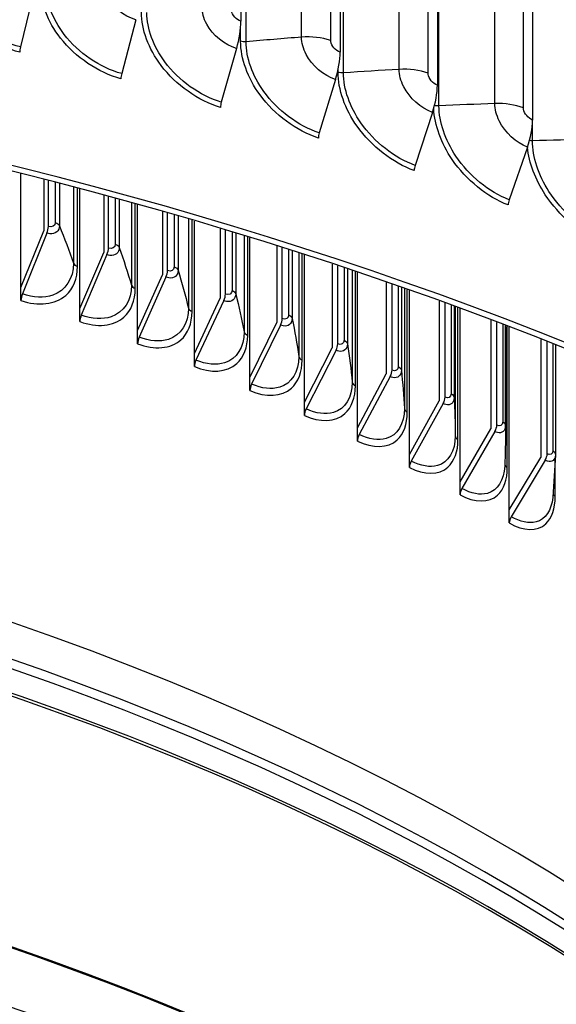
# Model space of a CAD drawing. Units: inches. Extents: x -40.7 to 34.4, y -12.5 to 30.9.
# Drawn here: x -18.9 to -17.3, y 21.1 to 23.9 of the extents above; entities that cross this region are included whole.
import ezdxf

# ---------------------------------------------------------------- set-up
doc = ezdxf.new("R2010")
doc.units = ezdxf.units.IN
doc.header["$MEASUREMENT"] = 0
doc.layers.add('Visible (ANSI)', color=7, linetype='Continuous')
doc.layers.add('Visible Narrow (ANSI)', color=7, linetype='Continuous')

msp = doc.modelspace()

# ---------------------------------------------------------------- linework, layer by layer
at = {"layer": 'Visible (ANSI)'}
for p, q in [((-18.22913, 26.9728), (-18.22913, 23.90277)), ((-17.94873, 26.8852), (-17.94873, 23.81518)), ((-17.67376, 26.79204), (-17.67376, 23.72202)), ((-17.40456, 26.69343), (-17.40456, 23.6234)), ((-18.81525, 23.98276), (-18.85271, 23.82973)), ((-18.52583, 23.90682), (-18.56627, 23.75457)), ((-18.24115, 23.82513), (-18.28451, 23.67372)), ((-17.96155, 23.73778), (-18.00778, 23.58727)), ((-17.68736, 23.64489), (-17.73641, 23.49533)), ((-17.41892, 23.54655), (-17.47073, 23.398)), ((-18.851, 23.15058), (-18.851, 23.47165)), ((-18.78654, 23.45527), (-18.78654, 23.31016)), ((-18.77365, 23.32253), (-18.77365, 23.45195)), ((-18.68459, 23.09091), (-18.68459, 23.42864)), ((-18.61716, 23.41054), (-18.61716, 23.24942)), ((-18.60368, 23.26158), (-18.60368, 23.40687)), ((-18.52115, 23.02858), (-18.52115, 23.38409)), ((-18.4508, 23.3642), (-18.4508, 23.18598)), ((-18.43673, 23.19791), (-18.43673, 23.36017)), ((-18.36079, 22.96363), (-18.36079, 23.33811)), ((-18.851, 23.15058), (-18.78654, 23.31016)), ((-18.28757, 23.31635), (-18.28757, 23.11987)), ((-18.27293, 23.13157), (-18.27293, 23.31194)), ((-18.77762, 23.30397), (-18.84702, 23.13216)), ((-18.20363, 22.89612), (-18.20363, 23.2908)), ((-18.12762, 23.26709), (-18.12762, 23.05115)), ((-18.11241, 23.06261), (-18.11241, 23.26229)), ((-18.68459, 23.09091), (-18.61716, 23.24942)), ((-18.60784, 23.24309), (-18.68044, 23.07242)), ((-18.04982, 22.82609), (-18.04982, 23.24227)), ((-17.97105, 23.21654), (-17.97105, 22.97987)), ((-17.9553, 22.99108), (-17.9553, 23.21132)), ((-18.52115, 23.02858), (-18.4508, 23.18598)), ((-18.44107, 23.17949), (-18.51681, 23.01002)), ((-17.89945, 22.75361), (-17.89945, 23.19262)), ((-18.851, 23.1136), (-18.851, 23.15058)), ((-17.818, 23.1648), (-17.818, 22.90609)), ((-17.80171, 22.91704), (-17.80171, 23.15916)), ((-18.36079, 22.96363), (-18.28757, 23.11987)), ((-17.75266, 22.67872), (-17.75266, 23.142)), ((-18.68459, 23.05393), (-18.68459, 23.09091)), ((-18.27745, 23.11322), (-18.35627, 22.945)), ((-17.66859, 23.11201), (-17.66859, 22.82987)), ((-17.65178, 22.84055), (-17.65178, 23.10592)), ((-17.60956, 22.60149), (-17.60956, 23.09051)), ((-18.20363, 22.89612), (-18.12762, 23.05115)), ((-18.1171, 23.04433), (-18.19895, 22.87741)), ((-17.52293, 23.05829), (-17.52293, 22.75127)), ((-17.5056, 22.76167), (-17.5056, 23.05175)), ((-17.4811, 22.74699), (-17.4811, 23.04244)), ((-17.47025, 22.52198), (-17.47025, 23.0383)), ((-18.52115, 22.9916), (-18.52115, 23.02858)), ((-17.38114, 23.00378), (-17.38114, 22.67034)), ((-18.04982, 22.82609), (-17.97105, 22.97987)), ((-17.36331, 22.68046), (-17.36331, 22.99677)), ((-17.33981, 22.98747), (-17.33981, 22.67895)), ((-18.36079, 22.92665), (-18.36079, 22.96363)), ((-17.96016, 22.97288), (-18.04496, 22.80731)), ((-18.20363, 22.85914), (-18.20363, 22.89612)), ((-17.89945, 22.75361), (-17.818, 22.90609)), ((-17.80674, 22.89892), (-17.89443, 22.73475)), ((-18.04982, 22.78911), (-18.04982, 22.82609)), ((-17.75266, 22.67872), (-17.66859, 22.82987)), ((-17.65696, 22.82252), (-17.74748, 22.65978)), ((-17.89945, 22.71663), (-17.89945, 22.75361)), ((-17.60956, 22.60149), (-17.52293, 22.75127)), ((-17.51095, 22.74372), (-17.60421, 22.58247)), ((-17.75266, 22.64174), (-17.75266, 22.67872)), ((-17.47025, 22.52198), (-17.38114, 22.67034)), ((-17.36881, 22.6626), (-17.46475, 22.50287)), ((-17.60956, 22.56452), (-17.60956, 22.60149)), ((-17.47025, 22.48501), (-17.47025, 22.52198))]:
    msp.add_line(p, q, dxfattribs=at)
for centre, major_axis, ratio, start_param, end_param in [((-22.46061, 22.40659), (-9.1248, 0), 0.5773503, 3.4221226, 5.9876644), ((-22.46061, 18.6881), (9.0625, 0), 0.5773503, 2.308936, 8.5903759), ((-22.46061, 18.6881), (9.0375, 0), 0.5773503, 2.308936, 8.5903759), ((-18.2898, 23.83526), (-0.0378, -0.1262), 0.3760455, 1.6031052, 2.2434757), ((-18.84474, 23.82815), (-0.00607, -0.02425), 0.3248805, 4.7286659, 5.3690364), ((-18.01342, 23.74892), (-0.04077, -0.12527), 0.4009641, 1.612276, 2.2526464), ((-18.55766, 23.75283), (-0.00662, -0.02411), 0.3506741, 4.7363075, 5.376678), ((-17.7424, 23.6571), (-0.04379, -0.12425), 0.4253999, 1.622262, 2.2626325), ((-18.27528, 23.67179), (-0.00717, -0.02395), 0.3760455, 4.7446979, 5.3850683), ((-17.47706, 23.5599), (-0.04685, -0.12312), 0.4493235, 1.6331014, 2.2734718), ((-17.99793, 23.58515), (-0.00774, -0.02377), 0.4009641, 4.7538686, 5.3942391), ((-17.72597, 23.49301), (-0.00831, -0.02358), 0.4253999, 4.7638547, 5.4042251), ((-17.4597, 23.39547), (-0.00889, -0.02337), 0.4493235, 4.774694, 5.4150645), ((-18.78654, 23.31016), (-0.00821, -0.02362), 0.4210341, 1.4537632, 2.2607713), ((-18.61717, 23.24942), (-0.00867, -0.02345), 0.4404438, 1.4623101, 2.2693182), ((-18.4508, 23.18598), (-0.00915, -0.02327), 0.4595086, 1.4714284, 2.2784365), ((-18.83811, 23.12597), (-0.00821, -0.02361), 0.4210341, 4.5953558, 5.402364), ((-18.28757, 23.11987), (-0.00963, -0.02307), 0.4782136, 1.4811407, 2.2881488), ((-22.46061, 18.73235), (7, 0), 0.5773503, 6.2574806, 8.6403809), ((-18.67111, 23.06609), (-0.00867, -0.02345), 0.4404438, 4.6039027, 5.4109108), ((-18.12762, 23.05115), (-0.01011, -0.02286), 0.4965441, 1.4914712, 2.2984793), ((-18.50708, 23.00353), (-0.00915, -0.02327), 0.4595086, 4.613021, 5.4200291), ((-17.97105, 22.97987), (-0.01061, -0.02264), 0.5144857, 1.5024453, 2.3094534), ((-18.34614, 22.93835), (-0.00963, -0.02307), 0.4782136, 4.6227334, 5.4297415), ((-17.818, 22.90609), (-0.01111, -0.0224), 0.5320245, 1.5140901, 2.3210982), ((-18.18843, 22.8706), (-0.01011, -0.02286), 0.4965441, 4.6330638, 5.440072), ((-17.66859, 22.82987), (-0.01162, -0.02214), 0.5491467, 1.526434, 2.3334421), ((-18.03406, 22.80032), (-0.01061, -0.02264), 0.5144857, 4.6440379, 5.4510461), ((-17.52293, 22.75127), (-0.01213, -0.02186), 0.5658388, 1.539507, 2.3465151), ((-17.88316, 22.72758), (-0.01111, -0.0224), 0.5320245, 4.6556827, 5.4626908), ((-17.38114, 22.67034), (-0.01266, -0.02156), 0.5820878, 1.5533403, 2.3603484), ((-17.73585, 22.65242), (-0.01162, -0.02214), 0.5491467, 4.6680266, 5.4750348), ((-17.59223, 22.57492), (-0.01213, -0.02186), 0.5658388, 4.6810996, 5.4881077), ((-17.45243, 22.49513), (-0.01265, -0.02156), 0.5820878, 4.6949329, 5.5019411), ((-22.46061, 17.60967), (-7.05, 0), 0.5773503, 5.5005336, 11.7819736), ((-22.46061, 17.60567), (-7.02549, 0), 0.5773503, 5.5005336, 11.7819736)]:
    msp.add_ellipse(centre, major_axis=major_axis, ratio=ratio, start_param=start_param, end_param=end_param, dxfattribs=at)
msp.add_open_spline([(-31.58455, 22.86265), (-31.57185, 23.40013), (-31.41839, 23.93578), (-30.83148, 24.98216), (-30.38186, 25.48951), (-29.22971, 26.39974), (-28.52436, 26.80137), (-26.93234, 27.45498), (-26.04577, 27.70671), (-24.18208, 28.03525), (-23.20536, 28.11217), (-21.25977, 28.08393), (-20.29123, 27.97886), (-18.45909, 27.59693), (-17.59585, 27.32009), (-16.06134, 26.62106), (-15.39045, 26.19887), (-14.3112, 25.24979), (-13.90245, 24.72296), (-13.44291, 23.72414), (-13.33736, 23.26202), (-13.33583, 22.79953)], degree=3, knots=[2.7698569, 2.7698569, 2.7698569, 2.7698569, 3.0693931, 3.0693931, 3.3873142, 3.3873142, 3.7088778, 3.7088778, 4.0306686, 4.0306686, 4.3521455, 4.3521455, 4.6735067, 4.6735067, 4.9950247, 4.9950247, 5.3168562, 5.3168562, 5.6381767, 5.6381767, 5.8958992, 5.8958992, 5.8958992, 5.8958992], dxfattribs=at)
for points in [[(-17.4811, 22.74699), (-17.4811, 22.71458), (-17.48179, 22.68072), (-17.48325, 22.64555)], [(-17.33985, 22.67707), (-17.34144, 22.63884), (-17.34399, 22.59883), (-17.3476, 22.55728)], [(-17.33981, 22.67895), (-17.33981, 22.67832), (-17.33982, 22.6777), (-17.33985, 22.67707)]]:
    msp.add_open_spline(points, degree=3, dxfattribs=at)
at = {"layer": 'Visible Narrow (ANSI)'}
for p, q in [((-18.05775, 23.85742), (-18.05775, 26.87846)), ((-18.21445, 23.84443), (-18.21445, 26.86547)), ((-17.97529, 23.84828), (-17.97529, 26.86932)), ((-17.78165, 23.76643), (-17.78165, 26.78747)), ((-17.93904, 23.75659), (-17.93904, 26.77763)), ((-17.69979, 23.75565), (-17.69979, 26.77669)), ((-17.66907, 23.66329), (-17.66907, 26.68433)), ((-17.51119, 23.66997), (-17.51119, 26.69101)), ((-17.43002, 23.65755), (-17.43002, 26.67859)), ((-18.23, 23.84595), (-18.23, 23.88364)), ((-17.95449, 23.75842), (-17.95449, 23.76492)), ((-17.40488, 23.56463), (-17.40488, 23.6131)), ((-18.75394, 23.44684), (-18.75394, 23.33402)), ((-18.74216, 23.44378), (-18.74216, 23.32468)), ((-18.70247, 23.43337), (-18.70247, 23.21889)), ((-18.69135, 23.20952), (-18.69135, 23.43043)), ((-18.58431, 23.40158), (-18.58431, 23.27276)), ((-18.57299, 23.39847), (-18.57299, 23.26323)), ((-18.53844, 23.38891), (-18.53844, 23.15684)), ((-18.52778, 23.1473), (-18.52778, 23.38594)), ((-18.41772, 23.3547), (-18.41772, 23.20878)), ((-18.40686, 23.35156), (-18.40686, 23.19907)), ((-18.37748, 23.34301), (-18.37748, 23.09217)), ((-18.36729, 23.08245), (-18.36729, 23.34002)), ((-18.25429, 23.3063), (-18.25429, 23.14214)), ((-18.24391, 23.30314), (-18.24391, 23.13226)), ((-18.21972, 23.29575), (-18.21972, 23.02492)), ((-18.21, 23.01504), (-18.21, 23.29276)), ((-18.09416, 23.25649), (-18.09416, 23.07288)), ((-18.08426, 23.25333), (-18.08426, 23.06283)), ((-18.06528, 23.24725), (-18.06528, 22.95515)), ((-18.05604, 22.94512), (-18.05604, 23.24427)), ((-17.93744, 23.20537), (-17.93744, 23.00106)), ((-17.92804, 23.20223), (-17.92804, 22.99086)), ((-17.91429, 23.19762), (-17.91429, 22.88291)), ((-17.90554, 22.87273), (-17.90554, 23.19468)), ((-17.78427, 23.15308), (-17.78427, 22.92673)), ((-17.77536, 23.14997), (-17.77536, 22.91639)), ((-17.76685, 23.14699), (-17.76685, 22.80826)), ((-17.7586, 22.79795), (-17.7586, 23.14409)), ((-17.63476, 23.09973), (-17.63476, 22.84997)), ((-17.62636, 23.09667), (-17.62636, 22.83948)), ((-17.62309, 23.09547), (-17.62309, 22.73125)), ((-17.61534, 22.72081), (-17.61534, 23.09263)), ((-17.48903, 23.04546), (-17.48903, 22.77081)), ((-17.48114, 23.04246), (-17.48114, 22.76019)), ((-17.47587, 22.6414), (-17.47587, 23.04045)), ((-17.34719, 22.9904), (-17.34719, 22.68934)), ((-17.34031, 22.55976), (-17.34031, 22.66647))]:
    msp.add_line(p, q, dxfattribs=at)
for centre, major_axis, start_param, end_param in [((-22.46061, 22.78923), (-9.1248, 0), 3.143547, 6.2692426), ((-22.46061, 18.64376), (6.97655, 0), 0.1024773, 2.3571956), ((-22.46061, 18.61682), (6.97655, 0), 0.1533962, 2.3571956), ((-22.46061, 18.52387), (7, 0), 0, 2.3571956), ((-22.46061, 18.53249), (6.99887, 0), 0.1533962, 2.3571956), ((-22.46061, 17.81181), (7.00049, 0), 0.1418971, 2.3571956), ((-22.46061, 17.81582), (7, 0), 0.1300034, 2.3571956)]:
    msp.add_ellipse(centre, major_axis=major_axis, ratio=0.5773503, start_param=start_param, end_param=end_param, dxfattribs=at)
for points, knots in [([(-18.85468, 23.81491), (-18.91981, 23.83122), (-18.98478, 23.87286), (-19.02811, 23.9266), (-19.06481, 23.97211), (-19.08574, 24.02571), (-19.08574, 24.07472)], [1.5707963, 1.5707963, 1.5707963, 1.5707963, 2.4213672, 2.4213672, 2.4213672, 3.1415927, 3.1415927, 3.1415927, 3.1415927]), ([(-18.85271, 23.82973), (-18.91493, 23.84531), (-18.97695, 23.88552), (-19.0177, 23.93718), (-19.05107, 23.97948), (-19.07001, 24.02891), (-19.07001, 24.07415)], [1.5707963, 1.5707963, 1.5707963, 1.5707963, 2.4345276, 2.4345276, 2.4345276, 3.1415927, 3.1415927, 3.1415927, 3.1415927]), ([(-18.52583, 23.90682), (-18.56049, 23.91634), (-18.59463, 23.94303), (-18.61207, 23.97449), (-18.62082, 23.99026), (-18.62551, 24.00701), (-18.62551, 24.02253)], [1.5707963, 1.5707963, 1.5707963, 1.5707963, 2.6169439, 2.6169439, 2.6169439, 3.1415927, 3.1415927, 3.1415927, 3.1415927]), ([(-18.56839, 23.73979), (-18.6325, 23.7574), (-18.69649, 23.80033), (-18.73918, 23.85493), (-18.77533, 23.90117), (-18.79597, 23.95519), (-18.79597, 24.00419)], [1.5707963, 1.5707963, 1.5707963, 1.5707963, 2.4213672, 2.4213672, 2.4213672, 3.1415927, 3.1415927, 3.1415927, 3.1415927]), ([(-18.56627, 23.75457), (-18.62751, 23.77139), (-18.68859, 23.81282), (-18.72874, 23.8653), (-18.76161, 23.90826), (-18.78028, 23.95807), (-18.78028, 24.00331)], [1.5707963, 1.5707963, 1.5707963, 1.5707963, 2.4345276, 2.4345276, 2.4345276, 3.1415927, 3.1415927, 3.1415927, 3.1415927]), ([(-18.28679, 23.65898), (-18.3498, 23.67786), (-18.41273, 23.72206), (-18.45473, 23.77751), (-18.4903, 23.82447), (-18.5106, 23.8789), (-18.5106, 23.9279)], [1.5707963, 1.5707963, 1.5707963, 1.5707963, 2.4213672, 2.4213672, 2.4213672, 3.1415927, 3.1415927, 3.1415927, 3.1415927]), ([(-18.28451, 23.67372), (-18.34471, 23.69175), (-18.40478, 23.7344), (-18.44427, 23.78768), (-18.47661, 23.83129), (-18.49498, 23.88147), (-18.49498, 23.9267)], [1.5707963, 1.5707963, 1.5707963, 1.5707963, 2.4345276, 2.4345276, 2.4345276, 3.1415927, 3.1415927, 3.1415927, 3.1415927]), ([(-18.24115, 23.82513), (-18.27522, 23.83533), (-18.30878, 23.86271), (-18.32594, 23.89451), (-18.33454, 23.91045), (-18.33915, 23.9273), (-18.33915, 23.94282)], [1.5707963, 1.5707963, 1.5707963, 1.5707963, 2.6169439, 2.6169439, 2.6169439, 3.1415927, 3.1415927, 3.1415927, 3.1415927]), ([(-18.22913, 23.90277), (-18.24213, 23.90667), (-18.25431, 23.91997), (-18.25597, 23.93215), (-18.25611, 23.93323), (-18.25619, 23.9343), (-18.25619, 23.93534)], [1.5707963, 1.5707963, 1.5707963, 1.5707963, 3.0137053, 3.0137053, 3.0137053, 3.1415927, 3.1415927, 3.1415927, 3.1415927]), ([(-18.01021, 23.57258), (-18.07205, 23.59271), (-18.13385, 23.63816), (-18.17511, 23.69445), (-18.21004, 23.74211), (-18.23, 23.79694), (-18.23, 23.84595)], [1.5707963, 1.5707963, 1.5707963, 1.5707963, 2.4213672, 2.4213672, 2.4213672, 3.1415927, 3.1415927, 3.1415927, 3.1415927]), ([(-18.00778, 23.58727), (-18.06686, 23.60649), (-18.12584, 23.65034), (-18.16464, 23.7044), (-18.1964, 23.74866), (-18.21445, 23.7992), (-18.21445, 23.84443)], [1.5707963, 1.5707963, 1.5707963, 1.5707963, 2.4345276, 2.4345276, 2.4345276, 3.1415927, 3.1415927, 3.1415927, 3.1415927]), ([(-17.96155, 23.73778), (-17.99498, 23.74866), (-18.02793, 23.7767), (-18.04478, 23.80884), (-18.05322, 23.82496), (-18.05775, 23.8419), (-18.05775, 23.85742)], [1.5707963, 1.5707963, 1.5707963, 1.5707963, 2.6169439, 2.6169439, 2.6169439, 3.1415927, 3.1415927, 3.1415927, 3.1415927]), ([(-17.94873, 23.81518), (-17.96149, 23.81933), (-17.97344, 23.83288), (-17.97507, 23.84509), (-17.97522, 23.84617), (-17.97529, 23.84724), (-17.97529, 23.84828)], [1.5707963, 1.5707963, 1.5707963, 1.5707963, 3.0137053, 3.0137053, 3.0137053, 3.1415927, 3.1415927, 3.1415927, 3.1415927]), ([(-17.73899, 23.48069), (-17.79959, 23.50204), (-17.86018, 23.54872), (-17.90064, 23.60583), (-17.9349, 23.65418), (-17.95449, 23.70941), (-17.95449, 23.75842)], [1.5707963, 1.5707963, 1.5707963, 1.5707963, 2.4213672, 2.4213672, 2.4213672, 3.1415927, 3.1415927, 3.1415927, 3.1415927]), ([(-17.73641, 23.49533), (-17.7943, 23.51573), (-17.85213, 23.56074), (-17.89018, 23.61557), (-17.92133, 23.66046), (-17.93904, 23.71136), (-17.93904, 23.75659)], [1.5707963, 1.5707963, 1.5707963, 1.5707963, 2.4345276, 2.4345276, 2.4345276, 3.1415927, 3.1415927, 3.1415927, 3.1415927]), ([(-17.68736, 23.64489), (-17.72012, 23.65643), (-17.75242, 23.68512), (-17.76893, 23.7176), (-17.77721, 23.73388), (-17.78165, 23.75091), (-17.78165, 23.76643)], [1.5707963, 1.5707963, 1.5707963, 1.5707963, 2.6169439, 2.6169439, 2.6169439, 3.1415927, 3.1415927, 3.1415927, 3.1415927]), ([(-17.67376, 23.72202), (-17.68627, 23.72642), (-17.69798, 23.74021), (-17.69958, 23.75245), (-17.69972, 23.75354), (-17.69979, 23.7546), (-17.69979, 23.75565)], [1.5707963, 1.5707963, 1.5707963, 1.5707963, 3.0137053, 3.0137053, 3.0137053, 3.1415927, 3.1415927, 3.1415927, 3.1415927]), ([(-17.47346, 23.38342), (-17.53273, 23.40598), (-17.59205, 23.45386), (-17.63167, 23.51176), (-17.66293, 23.55746), (-17.68172, 23.60887), (-17.68413, 23.65532)], [1.5707963, 1.5707963, 1.5707963, 1.5707963, 2.4213672, 2.4213672, 2.4213672, 3.092542, 3.092542, 3.092542, 3.092542]), ([(-17.47073, 23.398), (-17.52736, 23.41955), (-17.58397, 23.46571), (-17.62123, 23.5213), (-17.65172, 23.5668), (-17.66907, 23.61805), (-17.66907, 23.66329)], [1.5707963, 1.5707963, 1.5707963, 1.5707963, 2.4345276, 2.4345276, 2.4345276, 3.1415927, 3.1415927, 3.1415927, 3.1415927]), ([(-17.41892, 23.54655), (-17.45097, 23.55875), (-17.48258, 23.58808), (-17.49874, 23.62088), (-17.50684, 23.63733), (-17.51119, 23.65445), (-17.51119, 23.66997)], [1.5707963, 1.5707963, 1.5707963, 1.5707963, 2.6169439, 2.6169439, 2.6169439, 3.1415927, 3.1415927, 3.1415927, 3.1415927]), ([(-17.40456, 23.6234), (-17.41679, 23.62806), (-17.42825, 23.64207), (-17.42981, 23.65435), (-17.42995, 23.65544), (-17.43002, 23.65651), (-17.43002, 23.65755)], [1.5707963, 1.5707963, 1.5707963, 1.5707963, 3.0137053, 3.0137053, 3.0137053, 3.1415927, 3.1415927, 3.1415927, 3.1415927]), ([(-17.21106, 23.29542), (-17.26636, 23.31809), (-17.32168, 23.36537), (-17.3581, 23.42169), (-17.38791, 23.4678), (-17.40488, 23.5194), (-17.40488, 23.56463)], [1.5707963, 1.5707963, 1.5707963, 1.5707963, 2.4345276, 2.4345276, 2.4345276, 3.1415927, 3.1415927, 3.1415927, 3.1415927]), ([(-17.21393, 23.28089), (-17.27181, 23.30462), (-17.32977, 23.35368), (-17.36851, 23.41237), (-17.39675, 23.45516), (-17.41458, 23.50262), (-17.41899, 23.54627)], [1.5707963, 1.5707963, 1.5707963, 1.5707963, 2.4213672, 2.4213672, 2.4213672, 3.0415041, 3.0415041, 3.0415041, 3.0415041]), ([(-18.74216, 23.32468), (-18.74216, 23.30992), (-18.75401, 23.30006), (-18.7694, 23.30201), (-18.77209, 23.30235), (-18.77485, 23.30301), (-18.77762, 23.30397)], [1.5707963, 1.5707963, 1.5707963, 1.5707963, 2.9077723, 2.9077723, 2.9077723, 3.1415927, 3.1415927, 3.1415927, 3.1415927]), ([(-18.57299, 23.26323), (-18.57299, 23.24847), (-18.58463, 23.2388), (-18.59975, 23.24099), (-18.6024, 23.24138), (-18.60512, 23.24208), (-18.60784, 23.24309)], [1.5707963, 1.5707963, 1.5707963, 1.5707963, 2.9077723, 2.9077723, 2.9077723, 3.1415927, 3.1415927, 3.1415927, 3.1415927]), ([(-18.851, 23.1136), (-18.80196, 23.09656), (-18.7539, 23.10198), (-18.72435, 23.12814), (-18.70311, 23.14695), (-18.69135, 23.176), (-18.69135, 23.20952)], [1.5707963, 1.5707963, 1.5707963, 1.5707963, 2.484751, 2.484751, 2.484751, 3.1415927, 3.1415927, 3.1415927, 3.1415927]), ([(-18.70247, 23.21889), (-18.70247, 23.17567), (-18.72484, 23.14124), (-18.76119, 23.12869), (-18.78576, 23.12021), (-18.81627, 23.12147), (-18.84702, 23.13216)], [1.5707963, 1.5707963, 1.5707963, 1.5707963, 2.5080806, 2.5080806, 2.5080806, 3.1415927, 3.1415927, 3.1415927, 3.1415927]), ([(-18.40686, 23.19907), (-18.40686, 23.18431), (-18.41829, 23.17483), (-18.43313, 23.17726), (-18.43573, 23.17769), (-18.4384, 23.17844), (-18.44107, 23.17949)], [1.5707963, 1.5707963, 1.5707963, 1.5707963, 2.9077723, 2.9077723, 2.9077723, 3.1415927, 3.1415927, 3.1415927, 3.1415927]), ([(-18.68459, 23.05393), (-18.6364, 23.03611), (-18.5892, 23.04075), (-18.56018, 23.06644), (-18.53932, 23.08491), (-18.52778, 23.11378), (-18.52778, 23.1473)], [1.5707963, 1.5707963, 1.5707963, 1.5707963, 2.484751, 2.484751, 2.484751, 3.1415927, 3.1415927, 3.1415927, 3.1415927]), ([(-18.53844, 23.15684), (-18.53844, 23.11362), (-18.5604, 23.07955), (-18.5961, 23.06758), (-18.62024, 23.0595), (-18.65021, 23.06125), (-18.68044, 23.07242)], [1.5707963, 1.5707963, 1.5707963, 1.5707963, 2.5080806, 2.5080806, 2.5080806, 3.1415927, 3.1415927, 3.1415927, 3.1415927]), ([(-18.24391, 23.13226), (-18.24391, 23.1175), (-18.25511, 23.1082), (-18.26966, 23.11087), (-18.27221, 23.11134), (-18.27483, 23.11213), (-18.27745, 23.11322)], [1.5707963, 1.5707963, 1.5707963, 1.5707963, 2.9077723, 2.9077723, 2.9077723, 3.1415927, 3.1415927, 3.1415927, 3.1415927]), ([(-18.37748, 23.09217), (-18.37748, 23.04894), (-18.39902, 23.01522), (-18.43405, 23.00383), (-18.45772, 22.99613), (-18.48714, 22.99836), (-18.51681, 23.01002)], [1.5707963, 1.5707963, 1.5707963, 1.5707963, 2.5080806, 2.5080806, 2.5080806, 3.1415927, 3.1415927, 3.1415927, 3.1415927]), ([(-18.52115, 22.9916), (-18.47383, 22.973), (-18.42753, 22.97689), (-18.39906, 23.00212), (-18.3786, 23.02025), (-18.36729, 23.04893), (-18.36729, 23.08245)], [1.5707963, 1.5707963, 1.5707963, 1.5707963, 2.484751, 2.484751, 2.484751, 3.1415927, 3.1415927, 3.1415927, 3.1415927]), ([(-18.08426, 23.06283), (-18.08426, 23.04808), (-18.09522, 23.03895), (-18.10948, 23.04186), (-18.11197, 23.04236), (-18.11454, 23.0432), (-18.1171, 23.04433)], [1.5707963, 1.5707963, 1.5707963, 1.5707963, 2.9077723, 2.9077723, 2.9077723, 3.1415927, 3.1415927, 3.1415927, 3.1415927]), ([(-18.36079, 22.92665), (-18.31439, 22.9073), (-18.26901, 22.91044), (-18.24113, 22.93522), (-18.22108, 22.95302), (-18.21, 22.98152), (-18.21, 23.01504)], [1.5707963, 1.5707963, 1.5707963, 1.5707963, 2.484751, 2.484751, 2.484751, 3.1415927, 3.1415927, 3.1415927, 3.1415927]), ([(-18.21972, 23.02492), (-18.21972, 22.98169), (-18.24081, 22.94832), (-18.27514, 22.93749), (-18.29834, 22.93017), (-18.32718, 22.93286), (-18.35627, 22.945)], [1.5707963, 1.5707963, 1.5707963, 1.5707963, 2.5080806, 2.5080806, 2.5080806, 3.1415927, 3.1415927, 3.1415927, 3.1415927]), ([(-17.92804, 22.99086), (-17.92804, 22.9761), (-17.93876, 22.96715), (-17.9527, 22.97029), (-17.95514, 22.97083), (-17.95765, 22.97171), (-17.96016, 22.97288)], [1.5707963, 1.5707963, 1.5707963, 1.5707963, 2.9077723, 2.9077723, 2.9077723, 3.1415927, 3.1415927, 3.1415927, 3.1415927]), ([(-18.06528, 22.95515), (-18.06528, 22.91192), (-18.08592, 22.87888), (-18.11951, 22.8686), (-18.14222, 22.86165), (-18.17045, 22.86481), (-18.19895, 22.87741)], [1.5707963, 1.5707963, 1.5707963, 1.5707963, 2.5080806, 2.5080806, 2.5080806, 3.1415927, 3.1415927, 3.1415927, 3.1415927]), ([(-18.20363, 22.85914), (-18.1582, 22.83904), (-18.11378, 22.84146), (-18.0865, 22.86579), (-18.06689, 22.88327), (-18.05604, 22.9116), (-18.05604, 22.94512)], [1.5707963, 1.5707963, 1.5707963, 1.5707963, 2.484751, 2.484751, 2.484751, 3.1415927, 3.1415927, 3.1415927, 3.1415927]), ([(-17.77536, 22.91639), (-17.77536, 22.90163), (-17.78583, 22.89285), (-17.79945, 22.89621), (-17.80184, 22.89679), (-17.80429, 22.89771), (-17.80674, 22.89892)], [1.5707963, 1.5707963, 1.5707963, 1.5707963, 2.9077723, 2.9077723, 2.9077723, 3.1415927, 3.1415927, 3.1415927, 3.1415927]), ([(-18.04982, 22.78911), (-18.00537, 22.76829), (-17.96196, 22.77), (-17.93529, 22.79389), (-17.91613, 22.81106), (-17.90554, 22.83921), (-17.90554, 22.87273)], [1.5707963, 1.5707963, 1.5707963, 1.5707963, 2.484751, 2.484751, 2.484751, 3.1415927, 3.1415927, 3.1415927, 3.1415927]), ([(-17.91429, 22.88291), (-17.91429, 22.83968), (-17.93444, 22.80697), (-17.96729, 22.79723), (-17.98948, 22.79064), (-18.01709, 22.79425), (-18.04496, 22.80731)], [1.5707963, 1.5707963, 1.5707963, 1.5707963, 2.5080806, 2.5080806, 2.5080806, 3.1415927, 3.1415927, 3.1415927, 3.1415927]), ([(-17.62636, 22.83948), (-17.62636, 22.82472), (-17.63657, 22.81611), (-17.64986, 22.81969), (-17.65218, 22.82031), (-17.65457, 22.82126), (-17.65696, 22.82252)], [1.5707963, 1.5707963, 1.5707963, 1.5707963, 2.9077723, 2.9077723, 2.9077723, 3.1415927, 3.1415927, 3.1415927, 3.1415927]), ([(-17.89945, 22.71663), (-17.85603, 22.69509), (-17.81365, 22.69611), (-17.78763, 22.71958), (-17.76893, 22.73644), (-17.7586, 22.76443), (-17.7586, 22.79795)], [1.5707963, 1.5707963, 1.5707963, 1.5707963, 2.484751, 2.484751, 2.484751, 3.1415927, 3.1415927, 3.1415927, 3.1415927]), ([(-17.76685, 22.80826), (-17.76685, 22.76503), (-17.78651, 22.73264), (-17.81858, 22.72342), (-17.84025, 22.71719), (-17.8672, 22.72124), (-17.89443, 22.73475)], [1.5707963, 1.5707963, 1.5707963, 1.5707963, 2.5080806, 2.5080806, 2.5080806, 3.1415927, 3.1415927, 3.1415927, 3.1415927]), ([(-17.48114, 22.76019), (-17.48114, 22.74544), (-17.49108, 22.73699), (-17.50403, 22.74078), (-17.50629, 22.74144), (-17.50862, 22.74243), (-17.51095, 22.74372)], [1.5707963, 1.5707963, 1.5707963, 1.5707963, 2.9077723, 2.9077723, 2.9077723, 3.1415927, 3.1415927, 3.1415927, 3.1415927]), ([(-17.62309, 22.73125), (-17.62309, 22.68803), (-17.64225, 22.65595), (-17.6735, 22.64725), (-17.69463, 22.64136), (-17.72091, 22.64584), (-17.74748, 22.65978)], [1.5707963, 1.5707963, 1.5707963, 1.5707963, 2.5080806, 2.5080806, 2.5080806, 3.1415927, 3.1415927, 3.1415927, 3.1415927]), ([(-17.75266, 22.64174), (-17.7103, 22.61952), (-17.66899, 22.61986), (-17.64363, 22.64291), (-17.6254, 22.65947), (-17.61534, 22.68729), (-17.61534, 22.72081)], [1.5707963, 1.5707963, 1.5707963, 1.5707963, 2.484751, 2.484751, 2.484751, 3.1415927, 3.1415927, 3.1415927, 3.1415927]), ([(-17.33985, 22.67708), (-17.34049, 22.66328), (-17.34993, 22.65569), (-17.36208, 22.65954), (-17.36428, 22.66024), (-17.36654, 22.66127), (-17.36881, 22.6626)], [1.6173421, 1.6173421, 1.6173421, 1.6173421, 2.9077723, 2.9077723, 2.9077723, 3.1415927, 3.1415927, 3.1415927, 3.1415927]), ([(-17.48326, 22.64556), (-17.48501, 22.60561), (-17.50327, 22.57655), (-17.53218, 22.56875), (-17.55274, 22.56321), (-17.57834, 22.56811), (-17.60421, 22.58247)], [1.6176898, 1.6176898, 1.6176898, 1.6176898, 2.5080806, 2.5080806, 2.5080806, 3.1415927, 3.1415927, 3.1415927, 3.1415927]), ([(-17.60956, 22.56452), (-17.56829, 22.54161), (-17.52807, 22.5413), (-17.5034, 22.56394), (-17.48566, 22.58022), (-17.47587, 22.60788), (-17.47587, 22.6414)], [1.5707963, 1.5707963, 1.5707963, 1.5707963, 2.484751, 2.484751, 2.484751, 3.1415927, 3.1415927, 3.1415927, 3.1415927]), ([(-17.47025, 22.48501), (-17.43011, 22.46145), (-17.39102, 22.46049), (-17.36705, 22.48274), (-17.34982, 22.49874), (-17.34031, 22.52624), (-17.34031, 22.55976)], [1.5707963, 1.5707963, 1.5707963, 1.5707963, 2.484751, 2.484751, 2.484751, 3.1415927, 3.1415927, 3.1415927, 3.1415927]), ([(-17.34762, 22.55731), (-17.35094, 22.5209), (-17.36822, 22.49493), (-17.39471, 22.48801), (-17.4147, 22.48279), (-17.43958, 22.4881), (-17.46475, 22.50287)], [1.6685146, 1.6685146, 1.6685146, 1.6685146, 2.5080806, 2.5080806, 2.5080806, 3.1415927, 3.1415927, 3.1415927, 3.1415927])]:
    msp.add_open_spline(points, degree=3, knots=knots, dxfattribs=at)
for points in [[(-18.21445, 23.84443), (-18.21974, 23.84397), (-18.22527, 23.84451), (-18.23, 23.84595)], [(-18.05775, 23.85742), (-18.11023, 23.85336), (-18.16247, 23.84903), (-18.21445, 23.84443)], [(-17.97529, 23.84828), (-18.00021, 23.85633), (-18.02966, 23.85959), (-18.05775, 23.85742)], [(-17.93904, 23.75659), (-17.94435, 23.75623), (-17.94985, 23.75688), (-17.95449, 23.75842)], [(-17.78165, 23.76643), (-17.83434, 23.76343), (-17.88681, 23.76015), (-17.93904, 23.75659)], [(-17.69979, 23.75565), (-17.72421, 23.76419), (-17.75344, 23.76804), (-17.78165, 23.76643)], [(-17.43002, 23.65755), (-17.45391, 23.66658), (-17.4829, 23.67101), (-17.51119, 23.66997)], [(-17.66907, 23.66329), (-17.67336, 23.66308), (-17.67772, 23.66354), (-17.68163, 23.66456)], [(-17.51119, 23.66997), (-17.56403, 23.66802), (-17.61666, 23.6658), (-17.66907, 23.66329)], [(-17.40488, 23.56463), (-17.40765, 23.56456), (-17.41045, 23.56475), (-17.41312, 23.5652)], [(-17.24669, 23.56815), (-17.29961, 23.56726), (-17.35234, 23.56609), (-17.40488, 23.56463)], [(-18.75394, 23.33402), (-18.75394, 23.3244), (-18.76332, 23.31894), (-18.77365, 23.32253)], [(-18.75394, 23.33402), (-18.74805, 23.33196), (-18.74369, 23.3285), (-18.74216, 23.32468)], [(-18.74216, 23.32468), (-18.72801, 23.28936), (-18.71479, 23.2541), (-18.70247, 23.21889)], [(-18.58431, 23.27276), (-18.58431, 23.26314), (-18.59353, 23.25782), (-18.60368, 23.26158)], [(-18.58431, 23.27276), (-18.57852, 23.27061), (-18.57433, 23.26708), (-18.57299, 23.26323)], [(-18.57299, 23.26323), (-18.56056, 23.2277), (-18.54905, 23.19223), (-18.53844, 23.15684)], [(-18.70247, 23.21889), (-18.70114, 23.21508), (-18.69702, 23.21162), (-18.69135, 23.20952)], [(-18.41772, 23.20878), (-18.41772, 23.19916), (-18.42676, 23.19399), (-18.43673, 23.19791)], [(-18.41772, 23.20878), (-18.41204, 23.20653), (-18.40802, 23.20294), (-18.40686, 23.19907)], [(-18.40686, 23.19907), (-18.39616, 23.16335), (-18.38637, 23.12772), (-18.37748, 23.09217)], [(-18.53844, 23.15684), (-18.53729, 23.15301), (-18.53335, 23.14948), (-18.52778, 23.1473)], [(-18.25429, 23.14214), (-18.25429, 23.13252), (-18.26316, 23.12749), (-18.27293, 23.13157)], [(-18.25429, 23.14214), (-18.24872, 23.1398), (-18.24488, 23.13614), (-18.24391, 23.13226)], [(-18.24391, 23.13226), (-18.23494, 23.09638), (-18.22688, 23.0606), (-18.21972, 23.02492)], [(-18.37748, 23.09217), (-18.37652, 23.08832), (-18.37275, 23.08473), (-18.36729, 23.08245)], [(-18.09416, 23.07288), (-18.09416, 23.06326), (-18.10284, 23.05837), (-18.11241, 23.06261)], [(-18.09416, 23.07288), (-18.0887, 23.07045), (-18.08504, 23.06673), (-18.08426, 23.06283)], [(-18.08426, 23.06283), (-18.07704, 23.02683), (-18.07071, 22.99093), (-18.06528, 22.95515)], [(-18.21972, 23.02492), (-18.21895, 23.02106), (-18.21535, 23.01741), (-18.21, 23.01504)], [(-17.93744, 23.00106), (-17.93744, 22.99144), (-17.94594, 22.98669), (-17.9553, 22.99108)], [(-17.93744, 23.00106), (-17.93211, 22.99854), (-17.92863, 22.99477), (-17.92804, 22.99086)], [(-17.92804, 22.99086), (-17.92256, 22.95475), (-17.91798, 22.91876), (-17.91429, 22.88291)], [(-18.06528, 22.95515), (-18.0647, 22.95127), (-18.06128, 22.94757), (-18.05604, 22.94512)], [(-17.78427, 22.92673), (-17.78427, 22.91712), (-17.79257, 22.91251), (-17.80171, 22.91704)], [(-17.78427, 22.92673), (-17.77906, 22.92414), (-17.77577, 22.9203), (-17.77536, 22.91639)], [(-17.77536, 22.91639), (-17.77164, 22.8802), (-17.7688, 22.84416), (-17.76685, 22.80826)], [(-17.91429, 22.88291), (-17.91389, 22.87903), (-17.91065, 22.87527), (-17.90554, 22.87273)], [(-17.63476, 22.84997), (-17.63476, 22.84035), (-17.64285, 22.83587), (-17.65178, 22.84055)], [(-17.63476, 22.84997), (-17.62968, 22.84728), (-17.62657, 22.8434), (-17.62636, 22.83948)], [(-17.62636, 22.83948), (-17.62439, 22.80325), (-17.6233, 22.76717), (-17.62309, 22.73125)], [(-17.76685, 22.80826), (-17.76664, 22.80437), (-17.76359, 22.80056), (-17.7586, 22.79795)], [(-17.48903, 22.77081), (-17.48903, 22.76119), (-17.49691, 22.75685), (-17.5056, 22.76167)], [(-17.48903, 22.77081), (-17.48408, 22.76805), (-17.48116, 22.76412), (-17.48114, 22.76019)], [(-17.48114, 22.76019), (-17.48111, 22.75579), (-17.4811, 22.75139), (-17.4811, 22.74699)], [(-17.62309, 22.73125), (-17.62307, 22.72737), (-17.6202, 22.72351), (-17.61534, 22.72081)], [(-17.34719, 22.68934), (-17.34719, 22.67972), (-17.35486, 22.6755), (-17.36331, 22.68046)], [(-17.34719, 22.68934), (-17.34253, 22.68658), (-17.33982, 22.68276), (-17.33981, 22.67895)], [(-17.48304, 22.65048), (-17.48257, 22.6471), (-17.48, 22.64382), (-17.47587, 22.6414)], [(-17.34673, 22.56732), (-17.34591, 22.56451), (-17.34368, 22.56184), (-17.34031, 22.55976)]]:
    msp.add_open_spline(points, degree=3, dxfattribs=at)

doc.saveas('drawing.dxf')
